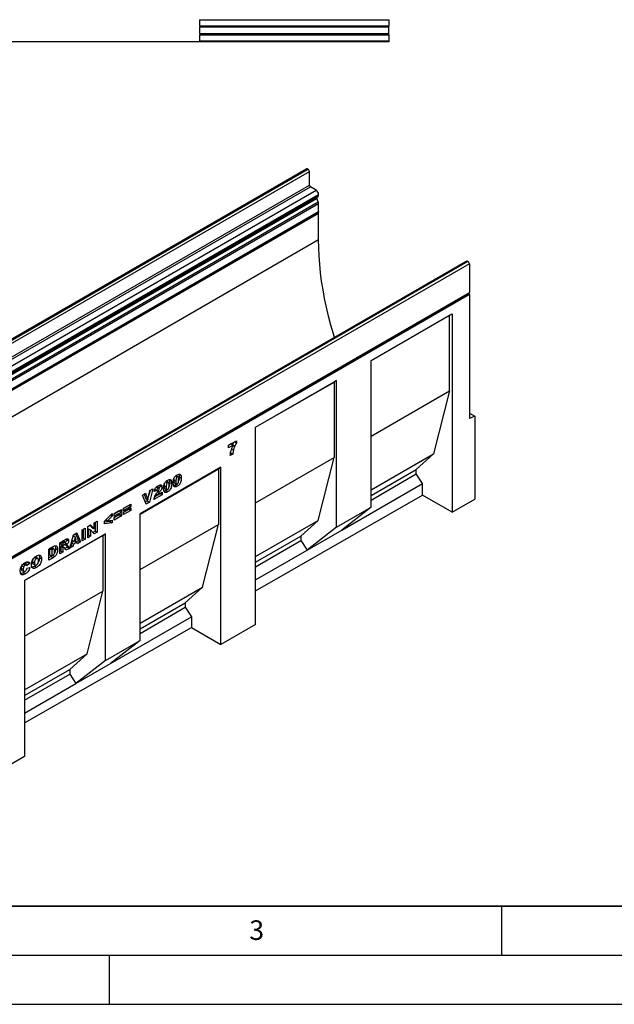
# Model space of a CAD drawing. Units: millimetres. Extents: x 0 to 420, y 0 to 297.
# Drawn here: x 116 to 177, y 0 to 100 of the extents above; entities that cross this region are included whole.
import ezdxf

# ---------------------------------------------------------------- set-up
doc = ezdxf.new("R2010")
doc.units = ezdxf.units.MM
doc.layers.add('LINIEN-DICK', color=7, linetype='Continuous', lineweight=35)
doc.layers.add('LINIEN-DÜNN', color=7, linetype='Continuous')
doc.layers.add('VORLAGE_TEXT', color=7, linetype='Continuous')
doc.styles.add('SLDTEXTSTYLE0', font='TXT', dxfattribs={"width": 0.605})

msp = doc.modelspace()

# ---------------------------------------------------------------- linework, layer by layer
at = {"color": 7, "linetype": 'Continuous', "lineweight": 25}
for p, q in [((153.523, 100.4206), (153.523, 100.4547)), ((134.2046, 100.4206), (153.523, 100.4206)), ((134.2046, 100.4206), (134.2046, 99.7761)), ((153.523, 99.7761), (134.2046, 99.7761)), ((153.523, 99.6625), (134.2046, 99.6625)), ((134.2046, 99.6625), (134.2046, 99.019)), ((153.523, 100.4206), (153.523, 99.7761)), ((153.523, 99.6625), (153.523, 99.7761)), ((153.523, 99.019), (153.523, 99.6625)), ((134.2046, 99.019), (153.523, 99.019)), ((134.2046, 98.9054), (153.523, 98.9054)), ((134.2046, 98.9054), (134.2046, 98.2613)), ((153.523, 98.9054), (153.523, 99.019)), ((153.523, 98.9054), (153.523, 98.2613)), ((80.9819, 98.2045), (119.2455, 98.2045)), ((119.2455, 98.1863), (119.2455, 98.2045)), ((153.523, 98.1863), (119.2455, 98.1863)), ((153.523, 98.2613), (134.2046, 98.2613)), ((153.523, 98.2613), (153.523, 98.1863)), ((145.1604, 85.2146), (74.4497, 44.3942)), ((74.5497, 44.3843), (145.2604, 85.2047)), ((74.5674, 44.3741), (145.2781, 85.1945)), ((74.7088, 44.1291), (145.4195, 84.9495)), ((145.2781, 85.1945), (145.2604, 85.2047)), ((145.4195, 83.5614), (145.4195, 84.9495)), ((74.7088, 42.741), (145.4195, 83.5614)), ((74.8149, 42.5573), (145.5256, 83.3777)), ((146.1089, 83.0409), (145.5256, 83.3777)), ((75.3983, 42.2205), (146.1089, 83.0409)), ((75.5732, 41.5658), (146.2839, 82.3862)), ((75.6457, 41.7919), (146.3564, 82.6123)), ((75.6457, 41.726), (146.3564, 82.5464)), ((146.2018, 82.3388), (146.2839, 82.3862)), ((146.3564, 82.5464), (146.3564, 82.6123)), ((75.4743, 41.3802), (146.185, 82.2006)), ((75.4911, 41.5184), (146.2018, 82.3388)), ((75.6126, 41.024), (146.3233, 81.8444)), ((75.6128, 41.0236), (146.3235, 81.844)), ((75.6457, 40.862), (146.3564, 81.6824)), ((146.3233, 81.8444), (146.185, 82.2006)), ((146.3564, 80.8607), (146.3564, 81.6824)), ((75.6033, 39.9465), (146.314, 80.7669)), ((75.6457, 40.0403), (146.3564, 80.8607)), ((75.6457, 39.8731), (146.3564, 80.6935)), ((146.2716, 80.7424), (146.3564, 80.6935)), ((146.3564, 77.9989), (146.3564, 80.6935)), ((76.3528, 37.5867), (146.3564, 77.9989)), ((161.4768, 75.7953), (90.7662, 34.9749)), ((161.5768, 75.7854), (90.8662, 34.965)), ((161.5945, 75.7752), (90.8838, 34.9548)), ((161.7359, 75.5302), (91.0253, 34.7098)), ((161.5768, 75.7854), (161.5945, 75.7752)), ((161.7359, 75.5302), (161.7359, 72.5947)), ((90.9828, 31.6805), (161.6935, 72.5009)), ((91.0253, 31.7743), (161.7359, 72.5947)), ((91.0253, 31.607), (161.736, 72.4274)), ((161.6511, 72.4764), (161.736, 72.4274)), ((161.736, 72.4274), (161.736, 59.7711)), ((151.7184, 65.6646), (159.9682, 70.4271)), ((159.7207, 70.2813), (159.9682, 70.4271)), ((159.9682, 70.4271), (159.9682, 50.187)), ((151.7184, 65.6617), (159.7207, 70.2813)), ((159.7207, 62.5679), (159.7207, 70.2813)), ((151.7184, 50.7219), (151.7184, 65.6646)), ((139.9317, 58.8602), (148.1829, 63.6235)), ((139.9317, 58.8573), (147.9354, 63.4777)), ((148.1829, 63.6235), (147.9354, 63.4777)), ((147.9354, 63.4777), (147.9354, 55.7643)), ((148.1829, 48.6808), (148.1829, 63.6235)), ((151.7184, 57.9482), (159.7207, 62.5679)), ((159.7207, 62.5679), (158.0944, 56.1579)), ((161.736, 60.309), (162.3017, 59.9824)), ((162.3017, 59.9824), (161.736, 59.7711)), ((162.3017, 59.9824), (162.3017, 51.5206)), ((139.9317, 38.7359), (139.9317, 58.8602)), ((137.1775, 57.0253), (137.9746, 57.4854)), ((137.7895, 57.3786), (137.9746, 57.2718)), ((137.9746, 57.4854), (137.9746, 57.2718)), ((137.4501, 57.1603), (137.1775, 57.003)), ((137.6622, 57.0379), (137.1775, 56.7581)), ((137.1775, 56.7581), (137.1775, 57.0253)), ((137.4025, 56.2569), (137.3841, 56.2464)), ((137.4025, 56.2569), (137.6146, 56.1345)), ((137.4501, 57.1603), (137.6622, 57.0379)), ((137.4841, 56.6192), (137.667, 56.5136)), ((137.6538, 57.0197), (137.8006, 56.935)), ((137.6146, 56.1345), (137.3446, 55.9786)), ((139.9317, 51.1439), (147.9354, 55.7643)), ((146.309, 49.3543), (147.9354, 55.7643)), ((151.7184, 52.4771), (158.0944, 56.1579)), ((158.0944, 56.1579), (156.3266, 54.5655)), ((136.3961, 54.7778), (128.1484, 50.0165)), ((128.1484, 50.0136), (136.1486, 54.632)), ((136.1486, 54.632), (136.3961, 54.7778)), ((136.1486, 54.632), (136.1486, 48.96)), ((136.3961, 36.7153), (136.3961, 54.7778)), ((151.7184, 51.9052), (156.3266, 54.5655)), ((156.3266, 54.1025), (156.3266, 54.5655)), ((130.798, 53.3247), (130.9626, 53.2297)), ((131.0469, 53.2401), (130.8348, 53.3626)), ((131.1216, 53.5202), (131.1364, 53.4842)), ((131.1364, 53.4842), (131.3485, 53.3617)), ((131.1645, 53.236), (131.3766, 53.1135)), ((131.6005, 53.6162), (131.5913, 53.475)), ((131.5913, 53.475), (131.8035, 53.3525)), ((131.7776, 53.8903), (131.9423, 53.7952)), ((132.0266, 53.8056), (131.8145, 53.9281)), ((132.1012, 54.0858), (132.116, 54.0498)), ((132.116, 54.0498), (132.3282, 53.9273)), ((132.1442, 53.8015), (132.3563, 53.6791)), ((151.7184, 51.4422), (156.3266, 54.1025)), ((156.963, 53.1366), (156.3266, 54.1025)), ((128.9352, 51.4445), (129.1568, 52.395)), ((129.1774, 52.4069), (129.0543, 51.9553)), ((129.4687, 52.5751), (129.0989, 51.2185)), ((129.1568, 52.395), (129.4687, 52.5751)), ((129.857, 52.4281), (129.587, 52.2966)), ((129.6449, 52.5506), (129.857, 52.4281)), ((129.8213, 52.7686), (129.9926, 52.6697)), ((130.0845, 52.6812), (129.8724, 52.8036)), ((129.959, 51.9822), (130.397, 52.2351)), ((130.1603, 52.9647), (130.172, 52.911)), ((130.172, 52.911), (130.3841, 52.7885)), ((130.397, 52.2351), (130.397, 51.9678)), ((130.6208, 53.0507), (130.6117, 52.9094)), ((130.6117, 52.9094), (130.8238, 52.787)), ((130.6735, 52.6165), (130.8856, 52.4941)), ((130.7525, 52.4031), (130.9646, 52.2807)), ((131.6531, 53.1821), (131.8653, 53.0596)), ((131.7321, 52.9687), (131.9443, 52.8462)), ((148.7132, 48.374), (156.963, 53.1366)), ((156.963, 51.9219), (156.963, 53.1366)), ((128.3888, 51.9517), (128.7102, 52.1372)), ((128.7652, 51.0258), (128.3888, 51.9517)), ((128.5651, 52.0534), (128.723, 51.567)), ((128.8868, 51.3409), (128.6846, 51.2242)), ((128.7102, 52.1372), (128.9352, 51.4445)), ((128.723, 51.567), (128.9352, 51.4445)), ((128.9178, 51.4546), (128.8868, 51.3409)), ((128.8868, 51.3409), (129.0989, 51.2185)), ((130.397, 51.9678), (129.5613, 51.4854)), ((130.1848, 52.0903), (129.6419, 51.7769)), ((129.8032, 52.0722), (129.959, 51.9822)), ((130.1848, 52.1126), (130.1848, 52.0903)), ((130.1848, 52.0903), (130.397, 51.9678)), ((139.9317, 42.1883), (156.963, 51.9219)), ((159.9682, 50.187), (156.963, 51.9219)), ((159.9682, 50.187), (162.3017, 51.5206)), ((125.5115, 50.0383), (126.2443, 50.4613)), ((126.0322, 50.3314), (125.5115, 50.0308)), ((126.0322, 50.3389), (126.0322, 50.3314)), ((126.0322, 50.3314), (126.2443, 50.2089)), ((126.2443, 50.4613), (126.2443, 50.2089)), ((126.4783, 50.5964), (127.2111, 51.0195)), ((126.999, 50.8895), (126.4783, 50.5889)), ((127.2111, 50.7671), (126.4783, 50.344)), ((126.4783, 50.2104), (127.2111, 50.6335)), ((126.4783, 50.344), (126.4783, 50.5964)), ((126.999, 50.5035), (126.4783, 50.2029)), ((127.2111, 50.3811), (126.4783, 49.958)), ((126.999, 50.897), (126.999, 50.8895)), ((126.999, 50.8895), (127.2111, 50.7671)), ((126.999, 50.511), (126.999, 50.5035)), ((126.999, 50.5035), (127.2111, 50.3811)), ((127.2111, 51.0195), (127.2111, 50.7671)), ((127.2111, 50.6335), (127.2111, 50.3811)), ((129.0989, 51.2185), (128.7652, 51.0258)), ((148.1829, 48.6808), (151.7184, 50.7219)), ((151.7184, 50.7219), (148.7132, 48.374)), ((123.4853, 49.121), (123.781, 49.2917)), ((123.781, 49.2917), (123.781, 48.1485)), ((124.5318, 49.2832), (125.3032, 50.0814)), ((124.5318, 49.0264), (124.5318, 49.2832)), ((125.0911, 49.2388), (124.5318, 49.1736)), ((124.6681, 49.4242), (124.8344, 49.3282)), ((125.3032, 49.8037), (124.8344, 49.3282)), ((124.8344, 49.3282), (125.3032, 49.3924)), ((125.0911, 49.3633), (125.0911, 49.2388)), ((125.0911, 49.2388), (125.3032, 49.1163)), ((125.131, 49.9031), (125.3032, 49.8037)), ((125.3032, 50.0814), (125.3032, 49.8037)), ((125.3032, 49.3924), (125.3032, 49.1163)), ((126.2443, 50.2089), (125.5115, 49.7859)), ((125.5115, 49.6523), (126.2443, 50.0753)), ((125.5115, 49.7859), (125.5115, 50.0383)), ((126.0322, 49.9454), (125.5115, 49.6448)), ((126.2443, 49.8229), (125.5115, 49.3999)), ((125.5115, 49.3999), (125.5115, 49.6523)), ((126.0322, 49.9529), (126.0322, 49.9454)), ((126.0322, 49.9454), (126.2443, 49.8229)), ((126.2443, 50.0753), (126.2443, 49.8229)), ((126.4783, 49.958), (126.4783, 50.2104)), ((128.1484, 37.1152), (128.1484, 50.0165)), ((139.9317, 45.6728), (146.309, 49.3543)), ((144.5412, 47.7619), (146.309, 49.3543)), ((122.2485, 48.407), (122.5571, 48.5851)), ((122.2485, 47.2638), (122.2485, 48.407)), ((122.3449, 48.4627), (122.3449, 47.5644)), ((122.5571, 48.5851), (122.5571, 47.442)), ((122.8296, 48.7425), (123.1105, 48.9046)), ((122.8296, 47.5993), (122.8296, 48.7425)), ((122.9003, 48.5139), (122.9003, 47.885)), ((122.9003, 48.5139), (123.1125, 48.3915)), ((123.0435, 48.8659), (123.2732, 48.6111)), ((123.1105, 48.9046), (123.4853, 48.4886)), ((123.1125, 48.3915), (123.1125, 47.7626)), ((123.4853, 47.9778), (123.1125, 48.3915)), ((123.2732, 48.6111), (123.4853, 48.4886)), ((123.5689, 48.271), (123.3401, 48.1389)), ((123.4853, 48.4886), (123.4853, 49.121)), ((123.5689, 49.1692), (123.5689, 48.271)), ((123.5689, 48.271), (123.781, 48.1485)), ((125.3032, 49.1163), (124.5318, 49.0264)), ((128.1484, 44.3416), (136.1486, 48.96)), ((134.5223, 42.55), (136.1486, 48.96)), ((148.1829, 48.6808), (145.1776, 46.333)), ((145.1776, 46.333), (148.7132, 48.374)), ((124.6129, 47.9755), (116.3779, 43.2216)), ((116.3779, 43.2187), (124.3654, 47.8297)), ((119.9678, 47.0903), (120.4814, 47.3869)), ((120.5349, 47.1448), (120.3228, 47.2673)), ((120.6462, 47.4661), (120.6556, 47.4136)), ((120.6556, 47.4136), (120.8677, 47.2911)), ((120.9989, 46.5424), (121.3617, 47.895)), ((121.4948, 47.2667), (121.1501, 47.0677)), ((121.2173, 47.3567), (121.4276, 47.2353)), ((121.3396, 47.8126), (121.5324, 47.7013)), ((121.3617, 47.895), (121.7098, 48.096)), ((121.5324, 47.7013), (121.4276, 47.2353)), ((121.4276, 47.2353), (121.6415, 47.3588)), ((121.4948, 47.2667), (121.707, 47.1442)), ((121.6415, 47.3588), (121.5324, 47.7013)), ((121.5767, 48.0192), (121.8667, 47.2883)), ((121.8667, 47.2883), (121.662, 47.1702)), ((121.7098, 48.096), (122.0788, 47.1659)), ((121.8667, 47.2883), (122.0788, 47.1659)), ((122.3449, 47.5644), (122.2485, 47.5088)), ((122.5571, 47.442), (122.2485, 47.2638)), ((122.3449, 47.5644), (122.5571, 47.442)), ((122.9003, 47.885), (122.8296, 47.8442)), ((123.1125, 47.7626), (122.8296, 47.5993)), ((122.9003, 47.885), (123.1125, 47.7626)), ((123.781, 48.1485), (123.4853, 47.9778)), ((124.3654, 47.8297), (124.6129, 47.9755)), ((124.3654, 47.8297), (124.3654, 42.1577)), ((124.6129, 35.0742), (124.6129, 47.9755)), ((139.9317, 45.1009), (144.5412, 47.7619)), ((139.9317, 44.6379), (144.5412, 47.2989)), ((144.5412, 47.7619), (144.5412, 47.2989)), ((144.5412, 47.2989), (145.1776, 46.333)), ((118.8338, 46.4357), (119.2892, 46.6986)), ((118.8338, 45.2926), (118.8338, 46.4357)), ((119.006, 46.5128), (118.9303, 46.4691)), ((118.9303, 46.4691), (118.9303, 45.8604)), ((118.9303, 46.4691), (119.1424, 46.3466)), ((119.006, 46.5128), (119.2181, 46.3903)), ((119.2181, 46.3903), (119.1424, 46.3466)), ((119.1424, 46.3466), (119.1424, 45.7379)), ((119.3818, 46.4258), (119.1697, 46.5483)), ((119.5345, 46.5175), (119.7466, 46.3951)), ((119.9678, 45.9472), (119.9678, 47.0903)), ((120.0642, 46.2478), (119.9678, 46.1921)), ((120.0642, 47.146), (120.0642, 46.9307)), ((120.0642, 46.9307), (120.2763, 46.8082)), ((120.0913, 46.7237), (120.0642, 46.708)), ((120.0642, 46.708), (120.0642, 46.2478)), ((120.0642, 46.708), (120.2763, 46.5855)), ((120.0642, 46.2478), (120.2763, 46.1253)), ((120.0706, 47.1497), (120.2763, 47.0309)), ((120.0913, 46.7237), (120.3035, 46.6012)), ((120.1665, 46.7408), (120.3786, 46.6184)), ((120.3908, 46.6129), (120.1787, 46.7354)), ((120.4125, 47.1096), (120.2763, 47.0309)), ((120.2763, 47.0309), (120.2763, 46.8082)), ((120.2763, 46.8082), (120.4071, 46.8837)), ((120.3035, 46.6012), (120.2763, 46.5855)), ((120.2763, 46.5855), (120.2763, 46.1253)), ((120.5967, 46.3103), (120.434, 46.5629)), ((120.4585, 46.9213), (120.6221, 46.8269)), ((120.7327, 46.6337), (120.4818, 46.4888)), ((120.5514, 47.0404), (120.7323, 46.936)), ((120.9449, 46.5113), (120.5967, 46.3103)), ((120.6005, 46.8393), (120.7327, 46.6337)), ((120.7327, 46.6337), (120.9449, 46.5113)), ((120.792, 46.7489), (120.9449, 46.5113)), ((121.3122, 46.7233), (120.9989, 46.5424)), ((121.1001, 46.8458), (121.0766, 46.8322)), ((121.1501, 47.0677), (121.1001, 46.8458)), ((121.1001, 46.8458), (121.3122, 46.7233)), ((121.1501, 47.0677), (121.3623, 46.9452)), ((121.3623, 46.9452), (121.3122, 46.7233)), ((121.707, 47.1442), (121.3623, 46.9452)), ((121.757, 46.9801), (121.707, 47.1442)), ((122.0788, 47.1659), (121.757, 46.9801)), ((139.9317, 43.3046), (145.1776, 46.333)), ((117.3671, 45.5815), (117.5792, 45.4591)), ((117.7233, 45.479), (117.5112, 45.6014)), ((117.8837, 45.5692), (118.0959, 45.4467)), ((119.0771, 45.6779), (118.8338, 45.5375)), ((119.2892, 45.5555), (118.8338, 45.2926)), ((118.9303, 45.8604), (119.1424, 45.7379)), ((119.0771, 45.6779), (119.2892, 45.5555)), ((119.1424, 45.7379), (119.2169, 45.781)), ((119.2597, 45.8144), (119.4718, 45.692)), ((120.2763, 46.1253), (119.9678, 45.9472)), ((116.0298, 44.495), (116.242, 44.3725)), ((116.0712, 44.739), (116.2834, 44.6166)), ((116.0898, 44.2615), (116.3019, 44.1391)), ((116.2289, 44.9245), (116.441, 44.802)), ((116.5658, 44.8156), (116.3536, 44.938)), ((116.6727, 45.0879), (116.4367, 44.8901)), ((116.8848, 44.9654), (116.6148, 44.739)), ((116.6277, 44.4941), (116.8977, 44.5562)), ((116.6473, 45.1385), (116.6727, 45.0879)), ((116.6727, 45.0879), (116.8848, 44.9654)), ((117.1638, 45.1443), (117.3759, 45.0218)), ((117.2286, 44.9255), (117.4407, 44.803)), ((117.3799, 44.6833), (117.5921, 44.5609)), ((116.2365, 44.0233), (116.4487, 43.9008)), ((116.3779, 43.2216), (116.3779, 25.2746)), ((128.1484, 38.8705), (134.5223, 42.55)), ((132.7545, 40.9576), (134.5223, 42.55)), ((116.3779, 37.5466), (124.3654, 42.1577)), ((122.739, 35.7477), (124.3654, 42.1577)), ((128.1484, 38.2985), (132.7545, 40.9576)), ((128.1484, 37.8356), (132.7545, 40.4946)), ((132.7545, 40.9576), (132.7545, 40.4946)), ((132.7545, 40.4946), (133.3909, 39.5287)), ((125.1432, 34.7674), (133.3909, 39.5287)), ((133.3909, 39.5287), (133.3909, 38.4501)), ((116.3779, 28.727), (133.3909, 38.4501)), ((133.3909, 38.4501), (136.3961, 36.7153)), ((139.9317, 38.7359), (136.3961, 36.7153)), ((124.6129, 35.0742), (128.1484, 37.1152)), ((128.1484, 37.1152), (125.1432, 34.7674)), ((116.3779, 32.0755), (122.739, 35.7477)), ((120.9713, 34.1552), (122.739, 35.7477)), ((116.3779, 31.5036), (120.9713, 34.1552)), ((120.9713, 34.1552), (120.9713, 33.6923)), ((124.6129, 35.0742), (121.6077, 32.7264)), ((121.6077, 32.7264), (125.1432, 34.7674)), ((116.3779, 31.0406), (120.9713, 33.6923)), ((120.9713, 33.6923), (121.6077, 32.7264)), ((116.3779, 29.7073), (121.6077, 32.7264)), ((116.3779, 25.2746), (112.8424, 23.254))]:
    msp.add_line(p, q, dxfattribs=at)
at = {"color": 8, "linetype": 'Continuous', "lineweight": 25}
for p, q in [((129.9756, 52.3361), (130.137, 52.243)), ((120.2068, 47.2283), (120.4125, 47.1096)), ((120.6508, 46.8304), (120.792, 46.7489))]:
    msp.add_line(p, q, dxfattribs=at)
at = {"color": 7, "linetype": 'Continuous', "lineweight": 25, "flags": 128}
for points in [[(146.3564, 80.8607), (146.3454, 80.803), (146.314, 80.7669), (146.314, 80.7669)], [(147.9841, 68.0061), (147.8699, 68.3824), (147.61, 69.291), (147.3739, 70.1961), (147.1618, 71.0967), (146.974, 71.9915), (146.8108, 72.8795), (146.6723, 73.7593), (146.5588, 74.63), (146.4703, 75.4904), (146.4071, 76.3394), (146.3691, 77.176), (146.3564, 77.9989)], [(161.7359, 72.5947), (161.7249, 72.537), (161.6935, 72.5009), (161.6935, 72.5009)]]:
    msp.add_lwpolyline(points, dxfattribs=at)
at = {"color": 7, "linetype": 'Continuous', "lineweight": 25}
for centre, radius, start, end in [((145.2018, 85.1229), 0.1006, 54.382423, 114.307119), ((145.1125, 84.9355), 0.3074, 2.605478, 57.394522), ((145.6498, 83.5719), 0.2305, 182.605478, 237.394522), ((145.8191, 82.5878), 0.5379, 2.605478, 57.394522), ((146.1812, 82.5292), 0.1761, 305.691745, 5.621371), ((146.281, 82.259), 0.1124, 134.787244, 211.317356), ((145.9919, 81.7157), 0.3555, 21.148855, 21.220585), ((145.9012, 81.6737), 0.4553, 1.102814, 21.961352), ((161.5182, 75.7036), 0.1006, 54.382423, 114.307119), ((161.4289, 75.5163), 0.3074, 2.605478, 57.394522)]:
    msp.add_arc(centre, radius, start, end, dxfattribs=at)
for points, knots in [([(137.7365, 57.348), (137.7094, 57.3018), (137.6574, 57.2132), (137.6165, 57.1202), (137.5969, 57.0756)], [0, 0, 0, 0, 0.52080625, 1, 1, 1, 1]), ([(137.9746, 57.2718), (137.9384, 57.2104), (137.8738, 57.1007), (137.823, 56.9856), (137.8006, 56.935)], [0, 0, 0, 0, 0.559954088, 1, 1, 1, 1]), ([(137.3446, 55.9786), (137.3567, 56.0745), (137.3807, 56.2662), (137.4513, 56.5457), (137.5514, 56.8048), (137.6253, 56.9602), (137.6622, 57.0379)], [0, 0, 0, 0, 0.28009057, 0.55987905, 0.77989154, 1, 1, 1, 1]), ([(137.667, 56.5136), (137.653, 56.4412), (137.6278, 56.3119), (137.6186, 56.1887), (137.6146, 56.1345)], [0, 0, 0, 0, 0.55984909, 1, 1, 1, 1]), ([(137.8006, 56.935), (137.7701, 56.856), (137.7157, 56.7148), (137.6819, 56.5751), (137.667, 56.5136)], [0, 0, 0, 0, 0.55989336, 1, 1, 1, 1]), ([(130.5538, 52.6346), (130.5551, 52.6898), (130.5576, 52.8002), (130.5851, 52.9767), (130.65, 53.1515), (130.7532, 53.2899), (130.8608, 53.3886), (130.9349, 53.4347), (130.972, 53.4578)], [0, 0, 0, 0, 0.1871595, 0.37406382, 0.55981953, 0.70625142, 0.85300126, 1, 1, 1, 1]), ([(131.1066, 52.9419), (131.1064, 53.0173), (131.1061, 53.1301), (131.067, 53.2379), (131.012, 53.253), (130.9791, 53.2374), (130.9626, 53.2297)], [0, 0, 0, 0, 0.501886258, 0.750349336, 0.875059852, 1, 1, 1, 1]), ([(130.972, 53.4578), (131.0197, 53.483), (131.1147, 53.5333), (131.2359, 53.5311), (131.3152, 53.4662), (131.3374, 53.3966), (131.3485, 53.3617)], [0, 0, 0, 0, 0.28047547, 0.55956549, 0.77964098, 1, 1, 1, 1]), ([(131.1645, 53.236), (131.1626, 53.1804), (131.1588, 53.0692), (131.1446, 52.9293), (131.1119, 52.8463), (131.1034, 52.8247)], [0, 0, 0, 0, 0.42551245, 0.85057977, 1, 1, 1, 1]), ([(131.1364, 53.4842), (131.1455, 53.4406), (131.1618, 53.3628), (131.1637, 53.2747), (131.1645, 53.236)], [0, 0, 0, 0, 0.55991482, 1, 1, 1, 1]), ([(131.3485, 53.3617), (131.3576, 53.3182), (131.3739, 53.2403), (131.3758, 53.1523), (131.3766, 53.1135)], [0, 0, 0, 0, 0.55991482, 1, 1, 1, 1]), ([(131.5335, 53.2001), (131.5347, 53.2554), (131.5373, 53.3657), (131.5648, 53.5422), (131.6296, 53.717), (131.7329, 53.8554), (131.8405, 53.9541), (131.9146, 54.0003), (131.9517, 54.0234)], [0, 0, 0, 0, 0.1871595, 0.37406382, 0.55981953, 0.70625142, 0.85300126, 1, 1, 1, 1]), ([(131.5913, 53.475), (131.5929, 53.4037), (131.5954, 53.2971), (131.6234, 53.192), (131.6516, 53.1847), (131.6541, 53.1841)], [0, 0, 0, 0, 0.64804645, 0.969235, 1, 1, 1, 1]), ([(131.9423, 53.7952), (131.9262, 53.7843), (131.8941, 53.7625), (131.8403, 53.6857), (131.8048, 53.5367), (131.804, 53.4263), (131.8035, 53.3525)], [0, 0, 0, 0, 0.12494573, 0.24960215, 0.49818768, 1, 1, 1, 1]), ([(131.8035, 53.3525), (131.8038, 53.2787), (131.8044, 53.1683), (131.8436, 53.0649), (131.8955, 53.0466), (131.9278, 53.0613), (131.9439, 53.0687)], [0, 0, 0, 0, 0.50174567, 0.75042377, 0.87517189, 1, 1, 1, 1]), ([(132.0863, 53.5074), (132.0861, 53.5829), (132.0858, 53.6957), (132.0467, 53.8034), (131.9917, 53.8185), (131.9588, 53.803), (131.9423, 53.7952)], [0, 0, 0, 0, 0.50188626, 0.75034934, 0.87505985, 1, 1, 1, 1]), ([(131.9439, 53.0687), (131.9598, 53.0797), (131.9916, 53.1017), (132.0318, 53.1581), (132.0575, 53.2198), (132.0771, 53.301), (132.0851, 53.3971), (132.0859, 53.4707), (132.0863, 53.5074)], [0, 0, 0, 0, 0.12465862, 0.2492333, 0.37409377, 0.49922884, 0.7494817, 1, 1, 1, 1]), ([(132.3563, 53.6791), (132.355, 53.6234), (132.3525, 53.5121), (132.3251, 53.3346), (132.2661, 53.1591), (132.1652, 53.0151), (132.0563, 52.916), (131.9816, 52.8695), (131.9443, 52.8462)], [0, 0, 0, 0, 0.18711741, 0.37403908, 0.56018503, 0.70637362, 0.85304633, 1, 1, 1, 1]), ([(131.9517, 54.0234), (131.9993, 54.0486), (132.0943, 54.0989), (132.2155, 54.0967), (132.2949, 54.0318), (132.3171, 53.9621), (132.3282, 53.9273)], [0, 0, 0, 0, 0.28047547, 0.55956549, 0.77964098, 1, 1, 1, 1]), ([(132.1442, 53.8015), (132.1423, 53.7459), (132.1385, 53.6347), (132.1242, 53.4949), (132.0915, 53.4119), (132.083, 53.3903)], [0, 0, 0, 0, 0.42551245, 0.85057977, 1, 1, 1, 1]), ([(132.116, 54.0498), (132.1252, 54.0062), (132.1414, 53.9284), (132.1433, 53.8403), (132.1442, 53.8015)], [0, 0, 0, 0, 0.55991482, 1, 1, 1, 1]), ([(132.3282, 53.9273), (132.3373, 53.8837), (132.3536, 53.8059), (132.3555, 53.7178), (132.3563, 53.6791)], [0, 0, 0, 0, 0.55991482, 1, 1, 1, 1]), ([(129.5613, 51.4854), (129.5736, 51.5585), (129.5983, 51.7047), (129.7259, 51.9742), (129.8457, 52.1462), (129.9191, 52.2515)], [0, 0, 0, 0, 0.27955817, 0.55924993, 1, 1, 1, 1]), ([(129.587, 52.2966), (129.5931, 52.3406), (129.6054, 52.4284), (129.6535, 52.5691), (129.7436, 52.705), (129.86, 52.812), (129.9436, 52.8629), (129.9856, 52.8883)], [0, 0, 0, 0, 0.18707817, 0.37345166, 0.55975726, 0.77944187, 1, 1, 1, 1]), ([(129.9926, 52.6697), (129.972, 52.6557), (129.9311, 52.6277), (129.8725, 52.5349), (129.8629, 52.4687), (129.857, 52.4281)], [0, 0, 0, 0, 0.28054954, 0.55944827, 1, 1, 1, 1]), ([(129.9191, 52.2515), (129.9644, 52.3158), (130.0275, 52.4054), (130.0994, 52.5326), (130.1092, 52.5889), (130.1141, 52.6169)], [0, 0, 0, 0, 0.56161271, 0.78177479, 1, 1, 1, 1]), ([(130.137, 52.243), (130.1159, 52.2143), (130.0811, 52.1672), (130.0332, 52.1007), (129.9951, 52.0422), (129.9711, 52.0022), (129.959, 51.9822)], [0, 0, 0, 0, 0.3400225, 0.56003033, 0.78000434, 1, 1, 1, 1]), ([(129.9856, 52.8883), (130.0374, 52.9169), (130.1407, 52.9738), (130.2794, 52.9926), (130.3689, 52.9209), (130.379, 52.8327), (130.3841, 52.7885)], [0, 0, 0, 0, 0.28151956, 0.56067255, 0.78035743, 1, 1, 1, 1]), ([(130.1141, 52.6169), (130.1116, 52.6349), (130.1067, 52.671), (130.0715, 52.6902), (130.0324, 52.6898), (130.0058, 52.6764), (129.9926, 52.6697)], [0, 0, 0, 0, 0.278912337, 0.558592187, 0.779141623, 1, 1, 1, 1]), ([(130.172, 52.911), (130.1678, 52.8597), (130.161, 52.777), (130.1192, 52.6913), (130.1033, 52.6588)], [0, 0, 0, 0, 0.62052711, 1, 1, 1, 1]), ([(130.3841, 52.7885), (130.3788, 52.7374), (130.368, 52.6349), (130.2767, 52.4401), (130.19, 52.3178), (130.137, 52.243)], [0, 0, 0, 0, 0.27913432, 0.55896665, 1, 1, 1, 1]), ([(130.6307, 52.2675), (130.6151, 52.294), (130.5838, 52.347), (130.5596, 52.4735), (130.556, 52.5735), (130.5538, 52.6346)], [0, 0, 0, 0, 0.27957268, 0.55977225, 1, 1, 1, 1]), ([(130.7525, 52.4031), (130.7161, 52.3822), (130.6615, 52.3508), (130.6107, 52.3431), (130.5938, 52.3406)], [0, 0, 0, 0, 0.66749728, 1, 1, 1, 1]), ([(130.6117, 52.9094), (130.6133, 52.8381), (130.6157, 52.7315), (130.6437, 52.6265), (130.672, 52.6192), (130.6744, 52.6185)], [0, 0, 0, 0, 0.64804645, 0.969235, 1, 1, 1, 1]), ([(130.9646, 52.2807), (130.9286, 52.2613), (130.8565, 52.2225), (130.7593, 52.2014), (130.6822, 52.2188), (130.6479, 52.2513), (130.6307, 52.2675)], [0, 0, 0, 0, 0.28031073, 0.55988858, 0.77992145, 1, 1, 1, 1]), ([(130.883, 52.4956), (130.8767, 52.4896), (130.8349, 52.4496), (130.7903, 52.4245), (130.7525, 52.4031)], [0, 0, 0, 0, 0.15037424, 1, 1, 1, 1]), ([(130.9626, 53.2297), (130.9465, 53.2188), (130.9144, 53.197), (130.8606, 53.1201), (130.8251, 52.9711), (130.8243, 52.8608), (130.8238, 52.787)], [0, 0, 0, 0, 0.12494573, 0.24960215, 0.49818768, 1, 1, 1, 1]), ([(130.8238, 52.787), (130.8242, 52.7131), (130.8247, 52.6027), (130.8639, 52.4994), (130.9159, 52.481), (130.9481, 52.4958), (130.9642, 52.5031)], [0, 0, 0, 0, 0.501745667, 0.750423775, 0.875171894, 1, 1, 1, 1]), ([(130.9642, 52.5031), (130.9801, 52.5142), (131.0119, 52.5362), (131.0521, 52.5926), (131.0778, 52.6543), (131.0974, 52.7355), (131.1054, 52.8316), (131.1062, 52.9051), (131.1066, 52.9419)], [0, 0, 0, 0, 0.12465862, 0.2492333, 0.37409377, 0.49922884, 0.7494817, 1, 1, 1, 1]), ([(131.3766, 53.1135), (131.3754, 53.0579), (131.3728, 52.9466), (131.3455, 52.7691), (131.2865, 52.5935), (131.1855, 52.4495), (131.0766, 52.3505), (131.002, 52.304), (130.9646, 52.2807)], [0, 0, 0, 0, 0.18711741, 0.37403908, 0.56018503, 0.70637362, 0.85304633, 1, 1, 1, 1]), ([(131.6104, 52.833), (131.5948, 52.8595), (131.5635, 52.9125), (131.5393, 53.039), (131.5357, 53.139), (131.5335, 53.2001)], [0, 0, 0, 0, 0.27957268, 0.559772249, 1, 1, 1, 1]), ([(131.7321, 52.9687), (131.6957, 52.9477), (131.6412, 52.9164), (131.5903, 52.9087), (131.5734, 52.9061)], [0, 0, 0, 0, 0.66749728, 1, 1, 1, 1]), ([(131.9443, 52.8462), (131.9082, 52.8268), (131.8362, 52.7881), (131.739, 52.7669), (131.6619, 52.7844), (131.6276, 52.8168), (131.6104, 52.833)], [0, 0, 0, 0, 0.28031073, 0.55988858, 0.77992145, 1, 1, 1, 1]), ([(131.8626, 53.0611), (131.8564, 53.0551), (131.8145, 53.0152), (131.77, 52.99), (131.7321, 52.9687)], [0, 0, 0, 0, 0.15037424, 1, 1, 1, 1]), ([(120.3223, 47.2666), (120.3215, 47.2674), (120.3155, 47.2727), (120.2896, 47.2742), (120.2627, 47.2598), (120.2441, 47.2498)], [0, 0, 0, 0, 0.04936636, 0.34464201, 1, 1, 1, 1]), ([(120.4814, 47.3869), (120.5153, 47.4057), (120.5831, 47.4433), (120.6844, 47.4873), (120.7842, 47.4923), (120.8567, 47.4236), (120.8641, 47.3354), (120.8677, 47.2911)], [0, 0, 0, 0, 0.18758527, 0.37499633, 0.5612882, 0.78032415, 1, 1, 1, 1]), ([(120.6556, 47.4136), (120.6538, 47.3815), (120.6503, 47.3174), (120.6176, 47.2086), (120.5744, 47.1444), (120.5526, 47.1121)], [0, 0, 0, 0, 0.331988418, 0.663462416, 1, 1, 1, 1]), ([(120.8677, 47.2911), (120.866, 47.259), (120.8627, 47.1948), (120.8223, 47.0669), (120.7664, 46.9856), (120.7323, 46.936)], [0, 0, 0, 0, 0.28082245, 0.56120977, 1, 1, 1, 1]), ([(119.1694, 46.5476), (119.1451, 46.5525), (119.0958, 46.5624), (119.0362, 46.5295), (119.006, 46.5128)], [0, 0, 0, 0, 0.49265912, 1, 1, 1, 1]), ([(119.2169, 45.781), (119.242, 45.796), (119.292, 45.826), (119.3685, 45.8916), (119.4197, 45.9992), (119.4364, 46.1057), (119.4375, 46.1748), (119.4381, 46.2095)], [0, 0, 0, 0, 0.18741332, 0.37338084, 0.55902405, 0.77903932, 1, 1, 1, 1]), ([(119.4381, 46.2095), (119.4375, 46.2382), (119.4362, 46.2954), (119.4236, 46.3739), (119.3867, 46.438), (119.3065, 46.4369), (119.2477, 46.4059), (119.2181, 46.3903)], [0, 0, 0, 0, 0.18753197, 0.37486204, 0.56089204, 0.77945098, 1, 1, 1, 1]), ([(119.2892, 46.6986), (119.3371, 46.7244), (119.4327, 46.7759), (119.5693, 46.7924), (119.6773, 46.7261), (119.7371, 46.5844), (119.7435, 46.4582), (119.7466, 46.3951)], [0, 0, 0, 0, 0.18712889, 0.37346799, 0.55977089, 0.77952286, 1, 1, 1, 1]), ([(119.5345, 46.5175), (119.5329, 46.4533), (119.5297, 46.3253), (119.4877, 46.1503), (119.4342, 46.0572), (119.4195, 46.0316)], [0, 0, 0, 0, 0.421338732, 0.840547663, 1, 1, 1, 1]), ([(119.7466, 46.3951), (119.7455, 46.3306), (119.7433, 46.2019), (119.6873, 46.0012), (119.5923, 45.8197), (119.512, 45.7345), (119.4718, 45.692)], [0, 0, 0, 0, 0.28087468, 0.56032958, 0.78042483, 1, 1, 1, 1]), ([(119.484, 46.7712), (119.4959, 46.7487), (119.5319, 46.6809), (119.5335, 46.583), (119.5345, 46.5175)], [0, 0, 0, 0, 0.331625889, 1, 1, 1, 1]), ([(120.1665, 46.7408), (120.1533, 46.7418), (120.1299, 46.7435), (120.1031, 46.7297), (120.0913, 46.7237)], [0, 0, 0, 0, 0.55954545, 1, 1, 1, 1]), ([(120.3786, 46.6184), (120.3655, 46.6193), (120.342, 46.621), (120.3152, 46.6073), (120.3035, 46.6012)], [0, 0, 0, 0, 0.55954545, 1, 1, 1, 1]), ([(120.434, 46.5629), (120.4257, 46.5762), (120.4108, 46.5999), (120.3884, 46.6127), (120.3786, 46.6184)], [0, 0, 0, 0, 0.56068965, 1, 1, 1, 1]), ([(120.4071, 46.8837), (120.4226, 46.8945), (120.4502, 46.9138), (120.4773, 46.9362), (120.4893, 46.946)], [0, 0, 0, 0, 0.55981272, 1, 1, 1, 1]), ([(120.5592, 47.0843), (120.5573, 47.1027), (120.5546, 47.1304), (120.5327, 47.1481), (120.4896, 47.1535), (120.4468, 47.1291), (120.4125, 47.1096)], [0, 0, 0, 0, 0.249073167, 0.374697573, 0.499965658, 1, 1, 1, 1]), ([(120.4893, 46.946), (120.5, 46.9559), (120.5216, 46.9758), (120.5437, 47.0152), (120.5572, 47.0527), (120.5585, 47.0737), (120.5592, 47.0843)], [0, 0, 0, 0, 0.2797327, 0.55927188, 0.77965895, 1, 1, 1, 1]), ([(120.7323, 46.936), (120.7125, 46.9136), (120.6771, 46.8736), (120.6389, 46.8412), (120.6221, 46.8269)], [0, 0, 0, 0, 0.55964492, 1, 1, 1, 1]), ([(120.6221, 46.8269), (120.6376, 46.8296), (120.6652, 46.8346), (120.6901, 46.8311), (120.701, 46.8295)], [0, 0, 0, 0, 0.56016964, 1, 1, 1, 1]), ([(120.701, 46.8295), (120.7202, 46.8178), (120.7546, 46.7968), (120.7806, 46.7636), (120.792, 46.7489)], [0, 0, 0, 0, 0.5597699, 1, 1, 1, 1]), ([(117.0674, 44.8437), (117.0699, 44.9042), (117.0751, 45.025), (117.1313, 45.2254), (117.2407, 45.4307), (117.3995, 45.6106), (117.5198, 45.688), (117.58, 45.7268)], [0, 0, 0, 0, 0.18707675, 0.37375536, 0.56020807, 0.7797263, 1, 1, 1, 1]), ([(117.1811, 45.3028), (117.1767, 45.2839), (117.1638, 45.2283), (117.1638, 45.1776), (117.1638, 45.1443)], [0, 0, 0, 0, 0.34160939, 1, 1, 1, 1]), ([(117.51, 45.5988), (117.4908, 45.6066), (117.4497, 45.6231), (117.3958, 45.596), (117.3671, 45.5815)], [0, 0, 0, 0, 0.46825262, 1, 1, 1, 1]), ([(117.5792, 45.4591), (117.5548, 45.4427), (117.5061, 45.41), (117.4421, 45.3269), (117.3976, 45.2264), (117.3786, 45.1224), (117.3768, 45.0554), (117.3759, 45.0218)], [0, 0, 0, 0, 0.186577688, 0.372805732, 0.559029317, 0.779287101, 1, 1, 1, 1]), ([(117.7873, 45.2746), (117.786, 45.3151), (117.7833, 45.3957), (117.7421, 45.4812), (117.6636, 45.4995), (117.6074, 45.4726), (117.5792, 45.4591)], [0, 0, 0, 0, 0.28124429, 0.56025662, 0.77978126, 1, 1, 1, 1]), ([(117.58, 45.7268), (117.6309, 45.7535), (117.7326, 45.8068), (117.8789, 45.8316), (118.0056, 45.784), (118.0853, 45.6485), (118.0923, 45.5141), (118.0959, 45.4467)], [0, 0, 0, 0, 0.18713593, 0.37388265, 0.56033742, 0.77976984, 1, 1, 1, 1]), ([(117.582, 44.8223), (117.6163, 44.8458), (117.6677, 44.8812), (117.7236, 44.9602), (117.7645, 45.047), (117.7842, 45.1561), (117.7863, 45.2351), (117.7873, 45.2746)], [0, 0, 0, 0, 0.24893645, 0.37406101, 0.49910878, 0.74912285, 1, 1, 1, 1]), ([(118.0959, 45.4467), (118.0938, 45.3865), (118.0897, 45.2661), (118.038, 45.0663), (117.9311, 44.8594), (117.7731, 44.6765), (117.6525, 44.5994), (117.5921, 44.5609)], [0, 0, 0, 0, 0.18718084, 0.373829106, 0.560248608, 0.779696076, 1, 1, 1, 1]), ([(117.8837, 45.5692), (117.8812, 45.5091), (117.8763, 45.3891), (117.8383, 45.2195), (117.7849, 45.1236), (117.7668, 45.0911)], [0, 0, 0, 0, 0.39856565, 0.79599729, 1, 1, 1, 1]), ([(117.8298, 45.813), (117.8412, 45.7967), (117.8826, 45.7375), (117.8833, 45.6399), (117.8837, 45.5692)], [0, 0, 0, 0, 0.2743686, 1, 1, 1, 1]), ([(119.2251, 45.7862), (119.2029, 45.7673), (119.1543, 45.726), (119.1043, 45.6949), (119.0771, 45.6779)], [0, 0, 0, 0, 0.45609427, 1, 1, 1, 1]), ([(119.4718, 45.692), (119.4382, 45.6631), (119.3781, 45.6115), (119.3164, 45.5726), (119.2892, 45.5555)], [0, 0, 0, 0, 0.56005309, 1, 1, 1, 1]), ([(115.9334, 44.1926), (115.9358, 44.2521), (115.9404, 44.371), (115.9923, 44.5679), (116.0977, 44.7719), (116.2545, 44.95), (116.3732, 45.0262), (116.4326, 45.0644)], [0, 0, 0, 0, 0.18713459, 0.3738496, 0.56025022, 0.77971377, 1, 1, 1, 1]), ([(116.0537, 44.6701), (116.0467, 44.6459), (116.0288, 44.5841), (116.0294, 44.5287), (116.0298, 44.495)], [0, 0, 0, 0, 0.39159107, 1, 1, 1, 1]), ([(116.0298, 44.495), (116.0306, 44.4581), (116.0321, 44.3843), (116.0506, 44.3045), (116.0754, 44.2664), (116.0892, 44.2624), (116.0901, 44.2622)], [0, 0, 0, 0, 0.39506006, 0.78894271, 0.98581641, 1, 1, 1, 1]), ([(116.3501, 44.931), (116.3349, 44.9402), (116.3018, 44.9602), (116.2544, 44.937), (116.2289, 44.9245)], [0, 0, 0, 0, 0.46181979, 1, 1, 1, 1]), ([(116.2834, 44.6166), (116.2688, 44.5688), (116.2427, 44.4832), (116.2422, 44.4064), (116.242, 44.3725)], [0, 0, 0, 0, 0.55824101, 1, 1, 1, 1]), ([(116.242, 44.3725), (116.2429, 44.3359), (116.2447, 44.2628), (116.2613, 44.1792), (116.2974, 44.1374), (116.3496, 44.1209), (116.3986, 44.1431), (116.4312, 44.1579)], [0, 0, 0, 0, 0.25096272, 0.50117749, 0.62624191, 0.75137756, 1, 1, 1, 1]), ([(116.441, 44.802), (116.4055, 44.7767), (116.3418, 44.7314), (116.3012, 44.6517), (116.2834, 44.6166)], [0, 0, 0, 0, 0.5589771, 1, 1, 1, 1]), ([(116.4312, 44.1579), (116.46, 44.1769), (116.5174, 44.2145), (116.5975, 44.3441), (116.6162, 44.4371), (116.6277, 44.4941)], [0, 0, 0, 0, 0.28057418, 0.55898423, 1, 1, 1, 1]), ([(116.4326, 45.0644), (116.4884, 45.0937), (116.5998, 45.1522), (116.7445, 45.1558), (116.8376, 45.0799), (116.8691, 45.0036), (116.8848, 44.9654)], [0, 0, 0, 0, 0.28053316, 0.55947097, 0.77947215, 1, 1, 1, 1]), ([(116.5855, 44.7998), (116.5633, 44.8143), (116.5236, 44.8404), (116.4663, 44.8138), (116.441, 44.802)], [0, 0, 0, 0, 0.55882253, 1, 1, 1, 1]), ([(116.8977, 44.5562), (116.8802, 44.482), (116.8454, 44.3339), (116.7268, 44.1284), (116.5852, 43.9854), (116.4942, 43.929), (116.4487, 43.9008)], [0, 0, 0, 0, 0.28013571, 0.55920834, 0.77924931, 1, 1, 1, 1]), ([(116.6148, 44.739), (116.6107, 44.7519), (116.6035, 44.7749), (116.591, 44.7922), (116.5855, 44.7998)], [0, 0, 0, 0, 0.56023637, 1, 1, 1, 1]), ([(116.6319, 44.495), (116.6294, 44.4819), (116.6259, 44.4641), (116.6158, 44.4476), (116.6131, 44.4434)], [0, 0, 0, 0, 0.74147602, 1, 1, 1, 1]), ([(117.5921, 44.5609), (117.5403, 44.5334), (117.437, 44.4786), (117.2865, 44.4485), (117.1601, 44.5021), (117.0777, 44.6378), (117.0708, 44.775), (117.0674, 44.8437)], [0, 0, 0, 0, 0.1871987, 0.37388161, 0.56028151, 0.77974433, 1, 1, 1, 1]), ([(117.3799, 44.6833), (117.3276, 44.654), (117.2392, 44.6045), (117.1577, 44.5957), (117.1244, 44.5922)], [0, 0, 0, 0, 0.59152106, 1, 1, 1, 1]), ([(117.1638, 45.1443), (117.1657, 45.104), (117.1695, 45.0239), (117.1912, 44.9386), (117.2259, 44.9308), (117.2305, 44.9297)], [0, 0, 0, 0, 0.46584372, 0.92813167, 1, 1, 1, 1]), ([(117.3759, 45.0218), (117.3772, 44.9803), (117.3797, 44.8977), (117.4165, 44.8047), (117.4954, 44.7813), (117.5531, 44.8086), (117.582, 44.8223)], [0, 0, 0, 0, 0.28136048, 0.56057334, 0.779932309, 1, 1, 1, 1]), ([(117.5611, 44.8147), (117.5603, 44.8138), (117.506, 44.7504), (117.4425, 44.7166), (117.3799, 44.6833)], [0, 0, 0, 0, 0.01427716, 1, 1, 1, 1]), ([(116.4487, 43.9008), (116.3972, 43.8733), (116.2946, 43.8184), (116.144, 43.7877), (116.0239, 43.8519), (115.9431, 43.9871), (115.9367, 44.124), (115.9334, 44.1926)], [0, 0, 0, 0, 0.18722284, 0.37373488, 0.56018399, 0.77968648, 1, 1, 1, 1]), ([(116.2365, 44.0233), (116.1844, 43.9935), (116.0999, 43.9453), (116.0221, 43.9374), (115.9923, 43.9344)], [0, 0, 0, 0, 0.61628255, 1, 1, 1, 1]), ([(116.4055, 44.1499), (116.3945, 44.1382), (116.3414, 44.0818), (116.2829, 44.0491), (116.2365, 44.0233)], [0, 0, 0, 0, 0.207946623, 1, 1, 1, 1])]:
    msp.add_open_spline(points, degree=3, knots=knots, dxfattribs=at)
at = {"layer": 'LINIEN-DICK'}
msp.add_line((20, 10), (415, 10), dxfattribs=at)
at = {"layer": 'LINIEN-DÜNN'}
for p, q in [((165, 10), (165, 5)), ((15, 5), (415, 5)), ((125, 5), (125, 0)), ((0, 0), (420, 0))]:
    msp.add_line(p, q, dxfattribs=at)

# ---------------------------------------------------------------- texts
at = {"layer": 'VORLAGE_TEXT', "insert": (140.0453, 8.5647), "char_height": 2, "attachment_point": 2, "style": 'SLDTEXTSTYLE0'}
msp.add_mtext('3', dxfattribs=at)

doc.saveas('drawing.dxf')
